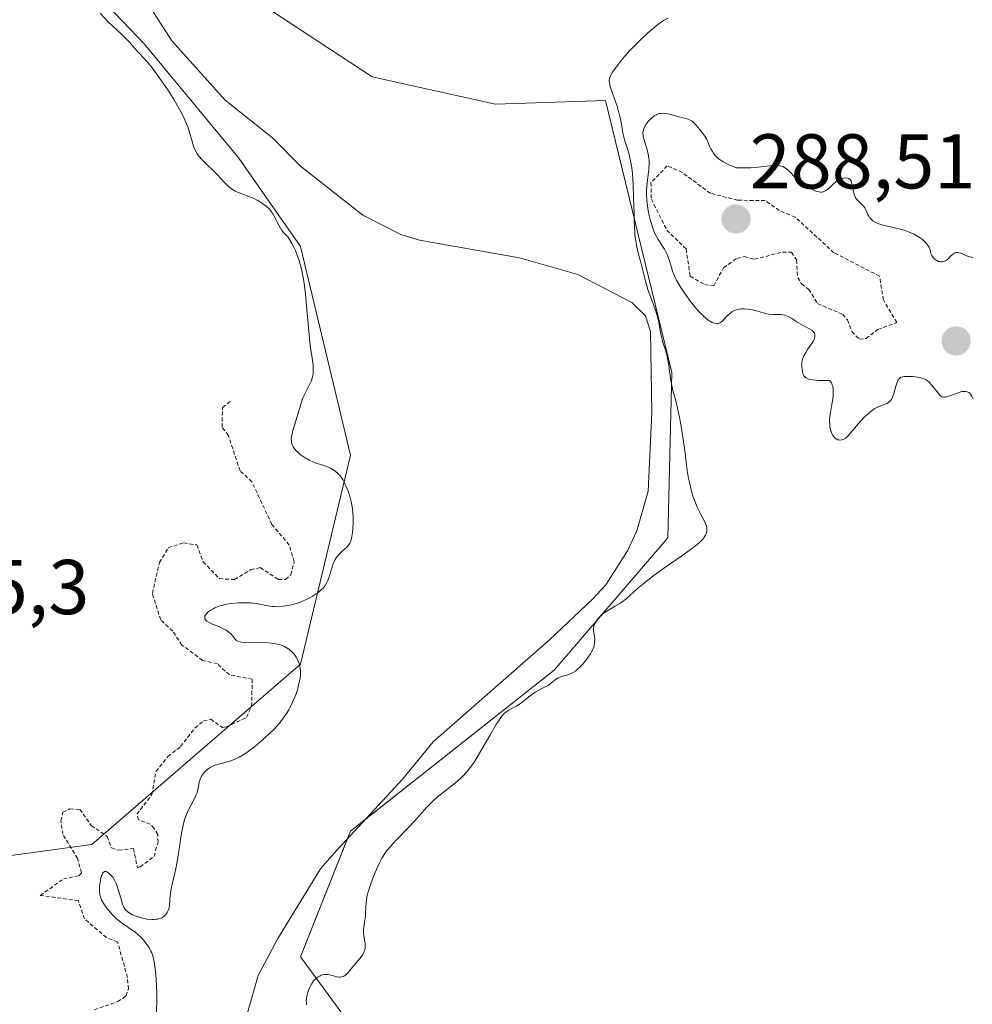
# Model space of a CAD drawing. Units: metres. Extents: x 625582 to 629065, y 4669409 to 4671785.
# Drawn here: x 625705 to 625828, y 4670020 to 4670148 of the extents above; entities that cross this region are included whole.
import ezdxf
from ezdxf.enums import TextEntityAlignment as Align

# ---------------------------------------------------------------- set-up
doc = ezdxf.new("R2010")
doc.units = ezdxf.units.M
doc.header["$MEASUREMENT"] = 0
doc.linetypes.add('TRAZOS', pattern=[0.75, 0.5, -0.25])
for name, color, linetype, lineweight in [('Carátula', 7, 'Continuous', 5), ('Corriente natural lineal', 142, 'Continuous', 13), ('Curva de nivel auxiliar', 36, 'TRAZOS', 0), ('Curva de nivel normal', 36, 'Continuous', 0), ('Pastizal CxS', 92, 'Continuous', 0), ('Punto de cota en terreno', 7, 'Continuous', 0), ('Rótulo de punto de cota en terreno', 19, 'Continuous', 0), ('Suelo desnudo', 252, 'Continuous', 0), ('Suelo desnudo CxS', 43, 'Continuous', 0)]:
    doc.layers.add(name, color=color, linetype=linetype, lineweight=lineweight)
doc.styles.add('Arial', font='arial.ttf', dxfattribs={"height": 0.2})

# ---------------------------------------------------------------- blocks, each defined once
blk = doc.blocks.new('*U153')
at = {"layer": 'Suelo desnudo CxS', "color": 43, "linetype": 'Continuous', "lineweight": 0}
for points in [[(625646.18, 4670009.93, 282.82), (625657.84, 4670031.11, 284.32), (625687.18, 4670037.4, 284.65), (625714.16, 4670041.07, 281.83), (625741.09, 4670064.37, 279.45), (625747.56, 4670091.34, 279.32), (625741.09, 4670118.3, 279.88), (625733.16, 4670129.7, 278.99), (625720.92, 4670144.49, 279.36), (625709.7, 4670156.22, 280.63)], [(625725.94, 4670156.26, 278.84), (625750.37, 4670140.21, 278.88), (625750.37, 4670140.21, 278.88), (625766.31, 4670136.7, 278.93), (625780.53, 4670137.15, 279.39), (625789.07, 4670102.03, 280.88), (625788.59, 4670080.67, 279.39), (625773.88, 4670063.58, 279.25), (625747.56, 4670042.79, 278.39), (625741.13, 4670026.56, 278.62), (625750.15, 4670014.22, 280.88)]]:
    blk.add_polyline3d(points, dxfattribs=at)
blk = doc.blocks.new('*U173')
at = {"layer": 'Curva de nivel normal', "color": 36, "linetype": 'Continuous', "lineweight": 0}
for points in [[(625741.89, 4670020.37, 280), (625741.87, 4670020.56, 280), (625741.86, 4670020.97, 280), (625741.92, 4670021.41, 280), (625741.97, 4670021.64, 280), (625742.06, 4670022, 280), (625742.26, 4670022.53, 280), (625742.52, 4670023.02, 280), (625742.66, 4670023.25, 280), (625742.81, 4670023.44, 280), (625743.13, 4670023.76, 280), (625743.39, 4670023.96, 280), (625743.66, 4670024.12, 280), (625743.8, 4670024.18, 280), (625744.09, 4670024.26, 280), (625744.24, 4670024.28, 280), (625744.46, 4670024.29, 280), (625744.62, 4670024.28, 280), (625744.92, 4670024.23, 280), (625745.81, 4670023.98, 280), (625746.09, 4670023.93, 280), (625746.23, 4670023.93, 280), (625746.42, 4670023.95, 280), (625746.61, 4670024.01, 280), (625746.73, 4670024.07, 280), (625746.97, 4670024.23, 280), (625747.31, 4670024.57, 280), (625748.01, 4670025.43, 280), (625748.77, 4670026.33, 280), (625749.1, 4670026.78, 280), (625749.27, 4670027.08, 280), (625749.34, 4670027.23, 280), (625749.42, 4670027.46, 280), (625749.45, 4670027.61, 280), (625749.48, 4670027.91, 280), (625749.46, 4670028.22, 280), (625749.28, 4670029.31, 280), (625749.25, 4670029.55, 280), (625749.26, 4670030.03, 280), (625749.29, 4670030.37, 280), (625749.39, 4670031.04, 280), (625749.49, 4670031.82, 280), (625749.51, 4670032.17, 280), (625749.54, 4670032.92, 280), (625749.59, 4670033.55, 280), (625749.69, 4670034.26, 280), (625749.78, 4670034.66, 280), (625749.89, 4670035.08, 280), (625750.18, 4670035.99, 280), (625750.53, 4670036.92, 280), (625750.78, 4670037.53, 280), (625751.28, 4670038.62, 280), (625751.62, 4670039.28, 280), (625751.79, 4670039.57, 280), (625752.14, 4670040.1, 280), (625752.4, 4670040.43, 280), (625753.02, 4670041.14, 280), (625753.6, 4670041.76, 280), (625754.93, 4670043.12, 280), (625755.88, 4670044.13, 280), (625757.38, 4670045.83, 280), (625757.89, 4670046.36, 280), (625758.16, 4670046.62, 280), (625758.78, 4670047.16, 280), (625760.13, 4670048.24, 280), (625761.12, 4670049.02, 280), (625761.88, 4670049.69, 280), (625762.24, 4670050.05, 280), (625762.77, 4670050.66, 280), (625763.32, 4670051.4, 280), (625763.62, 4670051.84, 280), (625764.25, 4670052.87, 280), (625765.56, 4670055.15, 280), (625766.43, 4670056.63, 280), (625766.68, 4670057.01, 280), (625767.09, 4670057.59, 280), (625767.44, 4670057.98, 280), (625767.64, 4670058.16, 280), (625768.04, 4670058.43, 280), (625768.34, 4670058.6, 280), (625769.01, 4670058.95, 280), (625769.56, 4670059.31, 280), (625769.96, 4670059.61, 280), (625770.79, 4670060.28, 280), (625771.41, 4670060.73, 280), (625771.82, 4670060.96, 280), (625772.57, 4670061.33, 280), (625773.09, 4670061.62, 280), (625773.42, 4670061.86, 280), (625774.05, 4670062.38, 280), (625774.39, 4670062.59, 280), (625774.57, 4670062.68, 280), (625774.95, 4670062.8, 280), (625775.53, 4670062.95, 280), (625775.84, 4670063.05, 280), (625776.18, 4670063.2, 280), (625776.35, 4670063.29, 280), (625776.62, 4670063.47, 280), (625776.81, 4670063.61, 280), (625777.2, 4670063.95, 280), (625777.58, 4670064.35, 280), (625778.07, 4670064.94, 280), (625778.29, 4670065.25, 280), (625778.59, 4670065.71, 280), (625778.71, 4670065.93, 280), (625778.87, 4670066.26, 280), (625778.99, 4670066.56, 280), (625779.04, 4670066.75, 280), (625779.11, 4670067.11, 280), (625779.13, 4670067.59, 280), (625779.1, 4670067.87, 280), (625779.02, 4670068.35, 280), (625778.96, 4670068.76, 280), (625778.96, 4670068.95, 280), (625778.99, 4670069.22, 280), (625779.09, 4670069.5, 280), (625779.16, 4670069.64, 280), (625779.43, 4670070.07, 280), (625779.61, 4670070.29, 280), (625779.93, 4670070.62, 280), (625780.29, 4670070.94, 280), (625780.48, 4670071.08, 280), (625780.9, 4670071.35, 280), (625781.78, 4670071.83, 280), (625782.47, 4670072.24, 280), (625782.69, 4670072.4, 280), (625783.14, 4670072.77, 280), (625784.66, 4670074.12, 280), (625785.5, 4670074.83, 280), (625785.98, 4670075.21, 280), (625786.77, 4670075.81, 280), (625788.18, 4670076.82, 280), (625790.39, 4670078.34, 280), (625791.46, 4670079.11, 280), (625792.37, 4670079.83, 280), (625792.74, 4670080.16, 280), (625793.04, 4670080.47, 280), (625793.2, 4670080.67, 280), (625793.44, 4670081.03, 280), (625793.52, 4670081.2, 280), (625793.61, 4670081.52, 280), (625793.63, 4670081.83, 280), (625793.61, 4670082.02, 280), (625793.5, 4670082.4, 280), (625793.32, 4670082.83, 280), (625792.81, 4670083.78, 280), (625792.38, 4670084.63, 280), (625792, 4670085.54, 280), (625791.82, 4670086.06, 280), (625791.57, 4670086.9, 280), (625791.35, 4670087.82, 280), (625791.25, 4670088.32, 280), (625791.08, 4670089.36, 280), (625790.8, 4670091.61, 280), (625790.57, 4670093.37, 280), (625790.29, 4670095.11, 280), (625790.08, 4670096.2, 280), (625789.68, 4670098.01, 280), (625789.51, 4670098.66, 280), (625789.23, 4670099.7, 280), (625789.05, 4670100.55, 280), (625788.93, 4670101.27, 280), (625788.69, 4670102.94, 280), (625788.48, 4670104.12, 280), (625788.32, 4670104.77, 280), (625787.98, 4670105.83, 280), (625787.75, 4670106.62, 280), (625787.63, 4670107.21, 280), (625787.39, 4670108.52, 280), (625787.24, 4670109.2, 280), (625787.15, 4670109.54, 280), (625786.94, 4670110.21, 280), (625786.42, 4670111.59, 280), (625786, 4670112.73, 280), (625785.63, 4670114.01, 280), (625785.03, 4670116.4, 280), (625784.88, 4670116.98, 280), (625784.66, 4670117.87, 280), (625784.52, 4670118.45, 280), (625784.42, 4670119.06, 280), (625784.37, 4670119.44, 280), (625784.3, 4670120.15, 280), (625784.23, 4670121.68, 280), (625784.2, 4670122.58, 280), (625784.15, 4670124.64, 280), (625784.09, 4670126.25, 280), (625783.99, 4670127.75, 280), (625783.92, 4670128.41, 280), (625783.84, 4670129, 280), (625783.63, 4670129.98, 280), (625783.48, 4670130.52, 280), (625783.17, 4670131.43, 280), (625782.97, 4670132.08, 280), (625782.81, 4670132.78, 280), (625782.53, 4670134.32, 280), (625782.37, 4670135.15, 280), (625782.26, 4670135.56, 280), (625782.01, 4670136.41, 280), (625781.45, 4670137.99, 280), (625781.12, 4670138.96, 280), (625781.02, 4670139.45, 280), (625781, 4670139.66, 280), (625781.01, 4670139.79, 280), (625781.05, 4670140.03, 280), (625781.13, 4670140.27, 280), (625781.21, 4670140.44, 280), (625781.43, 4670140.8, 280), (625781.9, 4670141.48, 280), (625782.19, 4670141.87, 280), (625782.71, 4670142.52, 280), (625783.66, 4670143.6, 280), (625784.64, 4670144.62, 280), (625785.16, 4670145.13, 280), (625785.94, 4670145.86, 280), (625786.7, 4670146.52, 280), (625787.06, 4670146.8, 280), (625787.4, 4670147.06, 280), (625788.02, 4670147.49, 280), (625788.6, 4670147.81, 280)], [(625715.21, 4670148.44, 280), (625716.22, 4670147.38, 280), (625716.9, 4670146.71, 280), (625718.03, 4670145.67, 280), (625718.69, 4670145.05, 280), (625719.04, 4670144.67, 280), (625719.64, 4670143.97, 280), (625720.09, 4670143.46, 280), (625720.31, 4670143.22, 280), (625720.84, 4670142.66, 280), (625721.33, 4670142.1, 280), (625721.94, 4670141.36, 280), (625722.29, 4670140.9, 280), (625723.37, 4670139.39, 280), (625723.96, 4670138.52, 280), (625724.81, 4670137.18, 280), (625725.58, 4670135.86, 280), (625725.9, 4670135.24, 280), (625726.17, 4670134.67, 280), (625726.59, 4670133.64, 280), (625726.79, 4670133.04, 280), (625727.07, 4670132.03, 280), (625727.25, 4670131.41, 280), (625727.34, 4670131.14, 280), (625727.54, 4670130.67, 280), (625727.78, 4670130.25, 280), (625727.97, 4670129.99, 280), (625728.41, 4670129.48, 280), (625730.43, 4670127.51, 280), (625730.73, 4670127.19, 280), (625731.31, 4670126.58, 280), (625731.74, 4670126.15, 280), (625732.19, 4670125.77, 280), (625732.42, 4670125.6, 280), (625732.67, 4670125.46, 280), (625733.18, 4670125.22, 280), (625734.77, 4670124.65, 280), (625735.02, 4670124.54, 280), (625735.5, 4670124.3, 280), (625735.95, 4670124.04, 280), (625736.22, 4670123.86, 280), (625736.69, 4670123.5, 280), (625737.07, 4670123.15, 280), (625737.24, 4670122.97, 280), (625737.46, 4670122.65, 280), (625737.8, 4670122.06, 280), (625738.34, 4670120.98, 280), (625738.72, 4670120.38, 280), (625739.03, 4670119.98, 280), (625739.21, 4670119.79, 280), (625739.51, 4670119.51, 280), (625740, 4670118.7, 280), (625740.28, 4670118.15, 280), (625740.45, 4670117.78, 280), (625740.74, 4670117.05, 280), (625740.93, 4670116.49, 280), (625741.23, 4670115.39, 280), (625741.45, 4670114.3, 280), (625741.57, 4670113.58, 280), (625741.74, 4670112.16, 280), (625741.89, 4670110.64, 280), (625742.13, 4670107.82, 280), (625742.32, 4670105.96, 280), (625742.42, 4670105.21, 280), (625742.62, 4670103.86, 280), (625742.73, 4670102.98, 280), (625742.76, 4670102.45, 280), (625742.76, 4670102.2, 280), (625742.73, 4670101.85, 280), (625742.68, 4670101.52, 280), (625742.62, 4670101.31, 280), (625742.48, 4670100.92, 280), (625741.58, 4670099.11, 280), (625741.43, 4670098.75, 280), (625741.16, 4670097.95, 280), (625740.44, 4670095.47, 280), (625740.14, 4670094.53, 280), (625740.02, 4670094.11, 280), (625739.95, 4670093.71, 280), (625739.92, 4670093.51, 280), (625739.93, 4670093.14, 280), (625739.96, 4670092.96, 280), (625740.04, 4670092.69, 280), (625740.17, 4670092.43, 280), (625740.28, 4670092.25, 280), (625740.56, 4670091.92, 280), (625740.71, 4670091.76, 280), (625741.06, 4670091.45, 280), (625741.44, 4670091.17, 280), (625741.7, 4670091, 280), (625742.22, 4670090.7, 280), (625742.77, 4670090.46, 280), (625743.11, 4670090.33, 280), (625743.75, 4670090.14, 280), (625744.4, 4670089.93, 280), (625744.6, 4670089.85, 280), (625744.98, 4670089.67, 280), (625745.32, 4670089.47, 280), (625745.53, 4670089.32, 280), (625745.91, 4670089.01, 280), (625746.22, 4670088.69, 280), (625746.36, 4670088.51, 280), (625746.56, 4670088.22, 280), (625746.85, 4670087.69, 280), (625747.11, 4670087.1, 280), (625747.24, 4670086.77, 280), (625747.42, 4670086.23, 280), (625747.66, 4670085.35, 280), (625747.81, 4670084.43, 280), (625747.88, 4670083.81, 280), (625747.9, 4670083.41, 280), (625747.92, 4670082.63, 280), (625747.89, 4670081.85, 280), (625747.84, 4670081.38, 280), (625747.8, 4670081.09, 280), (625747.69, 4670080.59, 280), (625747.56, 4670080.17, 280), (625747.47, 4670079.99, 280), (625747.32, 4670079.73, 280), (625747.22, 4670079.61, 280), (625746.99, 4670079.37, 280), (625746.81, 4670079.21, 280), (625746.39, 4670078.85, 280), (625746.06, 4670078.52, 280), (625745.74, 4670078.11, 280), (625745.6, 4670077.87, 280), (625745.34, 4670077.31, 280), (625745.19, 4670076.89, 280), (625744.93, 4670076.04, 280), (625744.63, 4670075.17, 280), (625744.52, 4670074.92, 280), (625744.29, 4670074.51, 280), (625744.03, 4670074.17, 280), (625743.84, 4670073.98, 280), (625743.4, 4670073.62, 280), (625742.89, 4670073.27, 280), (625742.6, 4670073.1, 280), (625742.15, 4670072.85, 280), (625741.39, 4670072.5, 280), (625740.85, 4670072.29, 280), (625740.1, 4670072.07, 280), (625739.73, 4670071.97, 280), (625738.92, 4670071.83, 280), (625738.19, 4670071.78, 280), (625737.74, 4670071.79, 280), (625737.46, 4670071.81, 280), (625736.91, 4670071.89, 280), (625735.62, 4670072.16, 280), (625734.71, 4670072.26, 280), (625733.67, 4670072.29, 280), (625733.09, 4670072.28, 280), (625732.18, 4670072.2, 280), (625731.57, 4670072.1, 280), (625731.27, 4670072.04, 280), (625730.84, 4670071.92, 280), (625730.55, 4670071.83, 280), (625730.03, 4670071.62, 280), (625729.82, 4670071.51, 280), (625729.43, 4670071.28, 280), (625729.19, 4670071.1, 280), (625728.91, 4670070.82, 280), (625728.76, 4670070.55, 280), (625728.73, 4670070.41, 280), (625728.76, 4670070.22, 280), (625728.87, 4670070.04, 280), (625728.99, 4670069.93, 280), (625729.32, 4670069.72, 280), (625729.73, 4670069.53, 280), (625730.64, 4670069.16, 280), (625731.26, 4670068.89, 280), (625731.52, 4670068.75, 280), (625731.91, 4670068.46, 280), (625732.1, 4670068.27, 280), (625732.39, 4670067.91, 280), (625732.57, 4670067.67, 280), (625732.74, 4670067.5, 280), (625732.84, 4670067.43, 280), (625733.01, 4670067.34, 280), (625733.32, 4670067.23, 280), (625733.5, 4670067.2, 280), (625733.96, 4670067.15, 280), (625736.9, 4670067.1, 280), (625737.72, 4670067.02, 280), (625738.09, 4670066.96, 280), (625738.6, 4670066.82, 280), (625739.06, 4670066.63, 280), (625739.28, 4670066.52, 280), (625739.48, 4670066.39, 280), (625739.87, 4670066.08, 280), (625740.21, 4670065.72, 280), (625740.42, 4670065.46, 280), (625740.54, 4670065.27, 280), (625740.76, 4670064.88, 280), (625740.93, 4670064.46, 280), (625740.99, 4670064.24, 280), (625741.07, 4670063.88, 280), (625741.11, 4670063.49, 280), (625741.11, 4670063.28, 280), (625741.09, 4670062.84, 280), (625741.06, 4670062.59, 280), (625741, 4670062.21, 280), (625740.83, 4670061.45, 280), (625740.71, 4670061.04, 280), (625740.5, 4670060.41, 280), (625740.09, 4670059.43, 280), (625739.77, 4670058.78, 280), (625739.6, 4670058.47, 280), (625739.32, 4670058, 280), (625739.01, 4670057.55, 280), (625738.8, 4670057.26, 280), (625738.36, 4670056.71, 280), (625737.65, 4670055.93, 280), (625737.16, 4670055.44, 280), (625736.15, 4670054.53, 280), (625735.16, 4670053.68, 280), (625734.67, 4670053.3, 280), (625733.93, 4670052.78, 280), (625733.2, 4670052.35, 280), (625732.83, 4670052.17, 280), (625732.1, 4670051.89, 280), (625730.71, 4670051.49, 280), (625730.08, 4670051.3, 280), (625729.8, 4670051.18, 280), (625729.53, 4670051.05, 280), (625729.36, 4670050.95, 280), (625729.06, 4670050.73, 280), (625728.92, 4670050.61, 280), (625728.67, 4670050.35, 280), (625728.46, 4670050.08, 280), (625728.34, 4670049.89, 280), (625728.16, 4670049.5, 280), (625728.02, 4670049.05, 280), (625727.84, 4670048.12, 280), (625727.7, 4670047.63, 280), (625727.6, 4670047.38, 280), (625727.34, 4670046.84, 280), (625726.88, 4670046.02, 280), (625726.63, 4670045.52, 280), (625726.39, 4670044.95, 280), (625726.27, 4670044.63, 280), (625726.1, 4670044.11, 280), (625726, 4670043.73, 280), (625725.82, 4670042.91, 280), (625725.66, 4670042.02, 280), (625725.38, 4670040.21, 280), (625725.09, 4670038.36, 280), (625724.89, 4670037.38, 280), (625724.52, 4670035.92, 280), (625724.39, 4670035.32, 280), (625724.34, 4670035.03, 280), (625724.27, 4670034.44, 280), (625724.19, 4670033.28, 280), (625724.09, 4670032.76, 280), (625724.01, 4670032.53, 280), (625723.89, 4670032.27, 280), (625723.81, 4670032.15, 280), (625723.68, 4670031.99, 280), (625723.45, 4670031.78, 280), (625723.18, 4670031.61, 280), (625723.03, 4670031.54, 280), (625722.69, 4670031.44, 280), (625722.51, 4670031.4, 280), (625722.22, 4670031.37, 280), (625721.91, 4670031.37, 280), (625721.25, 4670031.44, 280), (625720.57, 4670031.58, 280), (625720.14, 4670031.71, 280), (625719.87, 4670031.8, 280), (625719.39, 4670032, 280), (625718.96, 4670032.23, 280), (625718.79, 4670032.35, 280), (625718.51, 4670032.62, 280), (625718.36, 4670032.84, 280), (625718.28, 4670032.99, 280), (625718.13, 4670033.36, 280), (625717.97, 4670033.85, 280), (625717.66, 4670034.98, 280), (625717.4, 4670035.79, 280), (625717.31, 4670036.03, 280), (625717.1, 4670036.44, 280), (625716.89, 4670036.78, 280), (625716.74, 4670036.97, 280), (625716.44, 4670037.29, 280), (625716.16, 4670037.51, 280), (625716.02, 4670037.57, 280), (625715.82, 4670037.58, 280), (625715.63, 4670037.46, 280), (625715.55, 4670037.34, 280), (625715.47, 4670037.18, 280), (625715.32, 4670036.76, 280), (625715.25, 4670036.43, 280), (625715.14, 4670035.72, 280), (625715.12, 4670035.21, 280), (625715.13, 4670034.98, 280), (625715.19, 4670034.56, 280), (625715.31, 4670034.17, 280), (625715.42, 4670033.92, 280), (625715.72, 4670033.41, 280), (625716.11, 4670032.83, 280), (625716.34, 4670032.53, 280), (625716.73, 4670032.08, 280), (625717.17, 4670031.64, 280), (625717.4, 4670031.43, 280), (625717.9, 4670031.04, 280), (625718.95, 4670030.31, 280), (625719.73, 4670029.75, 280), (625720.37, 4670029.21, 280), (625720.66, 4670028.92, 280), (625721.06, 4670028.46, 280), (625721.4, 4670027.98, 280), (625721.56, 4670027.74, 280), (625721.79, 4670027.29, 280), (625721.89, 4670027.05, 280), (625722.03, 4670026.66, 280), (625722.19, 4670025.99, 280), (625722.26, 4670025.61, 280), (625722.37, 4670024.7, 280), (625722.46, 4670023.61, 280), (625722.53, 4670021.98, 280), (625722.54, 4670021.14, 280), (625722.51, 4670019.35, 280)]]:
    blk.add_polyline3d(points, dxfattribs=at)
blk = doc.blocks.new('5PATER')
at = {"layer": 'Carátula', "linetype": 'Continuous', "lineweight": 5}
h = blk.add_hatch(color=250, dxfattribs=at)
edge = h.paths.add_edge_path()
edge.add_ellipse((0, 0.01), major_axis=(-1.33, -1.34), ratio=0.999422, start_angle=0, end_angle=360)

msp = doc.modelspace()

# ---------------------------------------------------------------- linework, layer by layer
at = {"layer": 'Corriente natural lineal', "color": 142, "linetype": 'Continuous', "lineweight": 13}
msp.add_polyline3d([(625718.85, 4670153.71, 278.63), (625724.48, 4670144.85, 278.7), (625731.38, 4670137.22, 278.51), (625737.5, 4670132.34, 278.52), (625741.13, 4670128.68, 278.45), (625749.17, 4670122.36, 278.53), (625754.07, 4670119.87, 278.52), (625756.48, 4670119.11, 278.4), (625769.39, 4670116.82, 278.61), (625776.93, 4670114.69, 278.62), (625783.93, 4670111.09, 278.99), (625785.7, 4670109.33, 278.79), (625786.32, 4670107.34, 278.54), (625786.51, 4670096.86, 278.56), (625786.05, 4670086.71, 278.5), (625784.56, 4670081.57, 278.66), (625783.34, 4670078.99, 278.57), (625780.54, 4670074.62, 278.9), (625778.82, 4670072.75, 278.89), (625773.27, 4670067.5, 278.84), (625758.23, 4670054.31, 278.41), (625754.32, 4670049.55, 278.41), (625745.45, 4670039.96, 278.32), (625743.71, 4670037.91, 278.41), (625738.17, 4670028.93, 278.38), (625735.63, 4670024.13, 278.35), (625732.74, 4670014.01, 278.29)], dxfattribs=at)
at = {"layer": 'Curva de nivel auxiliar', "color": 36, "linetype": 'TRAZOS', "lineweight": 0}
for points in [[(625813.33, 4670106.33, 287.5), (625814.18, 4670106.43, 287.5), (625815.7, 4670107.59, 287.5), (625818.14, 4670108.49, 287.5), (625816.42, 4670111.4, 287.5), (625815.93, 4670114.47, 287.5), (625810.03, 4670117.5, 287.5), (625805.03, 4670122.08, 287.5), (625802.96, 4670122.96, 287.5), (625801.13, 4670124.25, 287.5), (625797.59, 4670124.27, 287.5), (625794.07, 4670125.17, 287.5), (625790.44, 4670127.86, 287.5), (625788.48, 4670128.72, 287.5), (625786.39, 4670126.53, 287.5), (625786.44, 4670124.42, 287.5), (625788.43, 4670120.43, 287.5), (625790.92, 4670117.98, 287.5), (625791.47, 4670114.47, 287.5), (625793.34, 4670113.38, 287.5), (625794.5, 4670113.23, 287.5), (625795.77, 4670115.56, 287.5), (625797.47, 4670116.77, 287.5), (625798.45, 4670116.99, 287.5), (625799.76, 4670116.65, 287.5), (625803.41, 4670117.59, 287.5), (625804.55, 4670117.55, 287.5), (625805.2, 4670116.56, 287.5), (625805.35, 4670114.31, 287.5), (625805.85, 4670113.46, 287.5), (625806.76, 4670112.77, 287.5), (625807.92, 4670110.93, 287.5), (625811.16, 4670109.54, 287.5), (625811.77, 4670108.83, 287.5), (625812.34, 4670107.31, 287.5), (625813.33, 4670106.33, 287.5)], [(625714.46, 4670019.72, 282.5), (625717.49, 4670020.77, 282.5), (625718.57, 4670021.5, 282.5), (625718.87, 4670022.4, 282.5), (625718.76, 4670023.88, 282.5), (625717.48, 4670028.49, 282.5), (625716.03, 4670029.05, 282.5), (625713.2, 4670031.46, 282.5), (625712.41, 4670033.81, 282.5), (625707.48, 4670034.49, 282.5), (625710.48, 4670036.62, 282.5), (625712.49, 4670037.03, 282.5), (625712.82, 4670037.42, 282.5), (625712.31, 4670039.26, 282.5), (625710.39, 4670042.38, 282.5), (625710.16, 4670044.1, 282.5), (625710.42, 4670045.26, 282.5), (625711.32, 4670045.65, 282.5), (625712.59, 4670045.6, 282.5), (625714.08, 4670043.52, 282.5), (625716.12, 4670042.11, 282.5), (625716.68, 4670040.65, 282.5), (625717.62, 4670040.31, 282.5), (625719.52, 4670040.53, 282.5), (625720.05, 4670038.06, 282.5), (625720.39, 4670038.16, 282.5), (625722.19, 4670039.52, 282.5), (625722.7, 4670041.36, 282.5), (625722.66, 4670042.37, 282.5), (625722.18, 4670043.16, 282.5), (625721.7, 4670043.7, 282.5), (625720.2, 4670044.26, 282.5), (625719.96, 4670044.96, 282.5), (625721.9, 4670047.5, 282.5), (625722.44, 4670050.49, 282.5), (625723.97, 4670052.42, 282.5), (625725.62, 4670053.71, 282.5), (625727.48, 4670056.14, 282.5), (625728.58, 4670057.02, 282.5), (625729.52, 4670057.26, 282.5), (625731.04, 4670056.17, 282.5), (625731.5, 4670056.24, 282.5), (625734.12, 4670057.46, 282.5), (625734.8, 4670058.89, 282.5), (625734.87, 4670062.43, 282.5), (625731.92, 4670062.96, 282.5), (625730.35, 4670064.43, 282.5), (625728.44, 4670064.84, 282.5), (625725.8, 4670066.82, 282.5), (625724.6, 4670068.62, 282.5), (625723.05, 4670070.06, 282.5), (625721.97, 4670073.5, 282.5), (625722.9, 4670077.48, 282.5), (625724.02, 4670079.39, 282.5), (625726, 4670080.01, 282.5), (625727.72, 4670079.76, 282.5), (625728.53, 4670077.58, 282.5), (625730.64, 4670075.4, 282.5), (625732.6, 4670075.28, 282.5), (625734.71, 4670076.57, 282.5), (625735.91, 4670076.82, 282.5), (625738.24, 4670075.31, 282.5), (625739.19, 4670075.31, 282.5), (625739.85, 4670075.89, 282.5), (625740.3, 4670077.59, 282.5), (625739.66, 4670079.74, 282.5), (625737.41, 4670082.41, 282.5), (625734.83, 4670087.9, 282.5), (625733.31, 4670089.31, 282.5), (625731.79, 4670093.88, 282.5), (625730.99, 4670094.97, 282.5), (625731.02, 4670097.51, 282.5), (625732.19, 4670098.4, 282.5)]]:
    msp.add_polyline3d(points, dxfattribs=at)
at = {"layer": 'Curva de nivel normal', "color": 36, "linetype": 'Continuous', "lineweight": 0}
msp.add_polyline3d([(625827.96, 4670116.9, 285), (625827.77, 4670116.92, 285), (625827.41, 4670117, 285), (625827.09, 4670117.13, 285), (625826.72, 4670117.31, 285), (625826.54, 4670117.39, 285), (625826.21, 4670117.5, 285), (625826.05, 4670117.52, 285), (625825.82, 4670117.51, 285), (625825.59, 4670117.43, 285), (625825.47, 4670117.37, 285), (625825.36, 4670117.28, 285), (625825.14, 4670117.08, 285), (625824.69, 4670116.63, 285), (625824.45, 4670116.46, 285), (625824.33, 4670116.39, 285), (625824.07, 4670116.32, 285), (625823.82, 4670116.32, 285), (625823.65, 4670116.35, 285), (625823.54, 4670116.38, 285), (625823.33, 4670116.48, 285), (625823.22, 4670116.55, 285), (625823.01, 4670116.72, 285), (625822.88, 4670116.85, 285), (625822.68, 4670117.15, 285), (625822.57, 4670117.39, 285), (625822.5, 4670117.64, 285), (625822.41, 4670117.99, 285), (625822.33, 4670118.19, 285), (625822.14, 4670118.5, 285), (625822, 4670118.68, 285), (625821.67, 4670119.01, 285), (625821.46, 4670119.19, 285), (625821.1, 4670119.45, 285), (625820.45, 4670119.84, 285), (625819.95, 4670120.08, 285), (625819.68, 4670120.19, 285), (625819.25, 4670120.35, 285), (625818.8, 4670120.48, 285), (625817.85, 4670120.72, 285), (625816.6, 4670121, 285), (625816.04, 4670121.16, 285), (625815.55, 4670121.34, 285), (625815.34, 4670121.44, 285), (625815.07, 4670121.62, 285), (625814.92, 4670121.74, 285), (625814.68, 4670122.01, 285), (625814.58, 4670122.16, 285), (625814.42, 4670122.45, 285), (625814.16, 4670123.02, 285), (625814.02, 4670123.28, 285), (625813.89, 4670123.46, 285), (625813.6, 4670123.77, 285), (625813.19, 4670124.16, 285), (625813, 4670124.37, 285), (625812.83, 4670124.6, 285), (625812.76, 4670124.72, 285), (625812.67, 4670124.93, 285), (625812.54, 4670125.37, 285), (625812.4, 4670126.26, 285), (625812.31, 4670126.62, 285), (625812.26, 4670126.76, 285), (625812.12, 4670126.97, 285), (625811.94, 4670127.09, 285), (625811.81, 4670127.13, 285), (625811.53, 4670127.16, 285), (625811.23, 4670127.14, 285), (625811.08, 4670127.1, 285), (625810.83, 4670127.02, 285), (625810.58, 4670126.89, 285), (625810.45, 4670126.8, 285), (625810.03, 4670126.44, 285), (625809.46, 4670125.9, 285), (625809.18, 4670125.66, 285), (625808.95, 4670125.5, 285), (625808.82, 4670125.43, 285), (625808.63, 4670125.37, 285), (625808.43, 4670125.34, 285), (625808.31, 4670125.34, 285), (625807.93, 4670125.4, 285), (625807.71, 4670125.47, 285), (625807.26, 4670125.65, 285), (625807.01, 4670125.78, 285), (625806.63, 4670125.99, 285), (625806.04, 4670126.37, 285), (625805.46, 4670126.82, 285), (625805.19, 4670127.06, 285), (625804.1, 4670128.17, 285), (625803.77, 4670128.42, 285), (625803.42, 4670128.62, 285), (625803.23, 4670128.69, 285), (625802.92, 4670128.77, 285), (625802.58, 4670128.79, 285), (625802.32, 4670128.78, 285), (625801.74, 4670128.72, 285), (625800.23, 4670128.54, 285), (625799.25, 4670128.47, 285), (625798.09, 4670128.45, 285), (625797.44, 4670128.47, 285), (625797.12, 4670128.58, 285), (625796.53, 4670128.81, 285), (625796.03, 4670129.06, 285), (625795.73, 4670129.23, 285), (625795.22, 4670129.58, 285), (625794.91, 4670129.84, 285), (625794.73, 4670130.02, 285), (625794.44, 4670130.38, 285), (625794.32, 4670130.56, 285), (625794.12, 4670130.91, 285), (625793.96, 4670131.24, 285), (625793.73, 4670131.83, 285), (625793.61, 4670132.11, 285), (625793.36, 4670132.57, 285), (625793.11, 4670132.91, 285), (625792.64, 4670133.45, 285), (625792.43, 4670133.72, 285), (625792.14, 4670134.08, 285), (625791.98, 4670134.25, 285), (625791.71, 4670134.48, 285), (625791.54, 4670134.58, 285), (625791.37, 4670134.67, 285), (625790.96, 4670134.82, 285), (625790.52, 4670134.94, 285), (625789.88, 4670135.09, 285), (625789.55, 4670135.17, 285), (625788.6, 4670135.43, 285), (625788.13, 4670135.5, 285), (625787.83, 4670135.51, 285), (625787.67, 4670135.5, 285), (625787.45, 4670135.46, 285), (625787.23, 4670135.38, 285), (625787.09, 4670135.32, 285), (625786.81, 4670135.16, 285), (625786.42, 4670134.85, 285), (625786.18, 4670134.62, 285), (625786.03, 4670134.45, 285), (625785.78, 4670134.12, 285), (625785.58, 4670133.8, 285), (625785.5, 4670133.64, 285), (625785.41, 4670133.4, 285), (625785.34, 4670133.01, 285), (625785.37, 4670132.57, 285), (625785.41, 4670132.34, 285), (625785.67, 4670131.51, 285), (625785.94, 4670130.66, 285), (625786.05, 4670130.2, 285), (625786.13, 4670129.71, 285), (625786.15, 4670129.46, 285), (625786.16, 4670129.07, 285), (625786.1, 4670128.26, 285), (625785.88, 4670126.52, 285), (625785.82, 4670125.6, 285), (625785.81, 4670125.13, 285), (625785.86, 4670124.18, 285), (625785.98, 4670123.26, 285), (625786.09, 4670122.67, 285), (625786.33, 4670121.61, 285), (625786.63, 4670120.65, 285), (625786.84, 4670120.13, 285), (625786.99, 4670119.81, 285), (625787.32, 4670119.22, 285), (625788.12, 4670117.95, 285), (625788.36, 4670117.51, 285), (625788.47, 4670117.28, 285), (625788.74, 4670116.57, 285), (625789.03, 4670115.58, 285), (625789.19, 4670115.1, 285), (625789.48, 4670114.4, 285), (625789.71, 4670113.94, 285), (625790.3, 4670112.94, 285), (625791.07, 4670111.79, 285), (625791.5, 4670111.2, 285), (625792.18, 4670110.35, 285), (625792.49, 4670110.01, 285), (625793.08, 4670109.39, 285), (625793.51, 4670109.01, 285), (625793.92, 4670108.71, 285), (625794.1, 4670108.6, 285), (625794.28, 4670108.5, 285), (625794.61, 4670108.38, 285), (625794.9, 4670108.35, 285), (625795.08, 4670108.36, 285), (625795.19, 4670108.39, 285), (625795.39, 4670108.48, 285), (625795.49, 4670108.55, 285), (625795.69, 4670108.72, 285), (625796.08, 4670109.17, 285), (625796.3, 4670109.4, 285), (625796.65, 4670109.71, 285), (625796.86, 4670109.85, 285), (625797.2, 4670110.02, 285), (625797.58, 4670110.16, 285), (625797.79, 4670110.2, 285), (625798.02, 4670110.23, 285), (625798.48, 4670110.25, 285), (625798.97, 4670110.22, 285), (625799.29, 4670110.17, 285), (625799.88, 4670110.04, 285), (625800.45, 4670109.86, 285), (625801.17, 4670109.63, 285), (625801.56, 4670109.56, 285), (625802.23, 4670109.53, 285), (625802.87, 4670109.52, 285), (625803.19, 4670109.5, 285), (625803.65, 4670109.42, 285), (625803.86, 4670109.35, 285), (625804.27, 4670109.17, 285), (625804.66, 4670108.94, 285), (625805.17, 4670108.61, 285), (625805.44, 4670108.44, 285), (625806.07, 4670108.1, 285), (625806.87, 4670107.68, 285), (625807.18, 4670107.48, 285), (625807.39, 4670107.28, 285), (625807.46, 4670107.18, 285), (625807.54, 4670107.02, 285), (625807.58, 4670106.85, 285), (625807.57, 4670106.62, 285), (625807.46, 4670106.3, 285), (625807.38, 4670106.13, 285), (625807.15, 4670105.75, 285), (625806.62, 4670104.98, 285), (625806.38, 4670104.62, 285), (625806.12, 4670104.17, 285), (625806.01, 4670103.9, 285), (625805.96, 4670103.72, 285), (625805.89, 4670103.36, 285), (625805.87, 4670102.96, 285), (625805.87, 4670102.75, 285), (625805.91, 4670102.42, 285), (625806.01, 4670101.91, 285), (625806.09, 4670101.71, 285), (625806.14, 4670101.61, 285), (625806.25, 4670101.47, 285), (625806.42, 4670101.34, 285), (625806.52, 4670101.28, 285), (625806.79, 4670101.17, 285), (625806.96, 4670101.12, 285), (625807.26, 4670101.07, 285), (625808.05, 4670100.99, 285), (625808.55, 4670100.98, 285), (625809.46, 4670100.99, 285), (625809.55, 4670100.9, 285), (625809.7, 4670100.69, 285), (625809.81, 4670100.44, 285), (625809.87, 4670100.26, 285), (625809.93, 4670099.87, 285), (625809.95, 4670099.55, 285), (625809.91, 4670098.87, 285), (625809.82, 4670098.17, 285), (625809.58, 4670096.86, 285), (625809.52, 4670096.45, 285), (625809.46, 4670095.77, 285), (625809.48, 4670095.23, 285), (625809.51, 4670094.95, 285), (625809.64, 4670094.48, 285), (625809.8, 4670094.08, 285), (625809.9, 4670093.91, 285), (625810.06, 4670093.69, 285), (625810.24, 4670093.52, 285), (625810.34, 4670093.45, 285), (625810.54, 4670093.35, 285), (625810.65, 4670093.32, 285), (625810.81, 4670093.3, 285), (625811.07, 4670093.32, 285), (625811.33, 4670093.42, 285), (625811.46, 4670093.49, 285), (625811.59, 4670093.59, 285), (625811.86, 4670093.86, 285), (625812.9, 4670095.1, 285), (625813.55, 4670095.84, 285), (625813.91, 4670096.21, 285), (625814.48, 4670096.74, 285), (625815.05, 4670097.19, 285), (625815.32, 4670097.37, 285), (625815.58, 4670097.52, 285), (625816.08, 4670097.72, 285), (625816.66, 4670097.92, 285), (625816.91, 4670098.04, 285), (625817.13, 4670098.18, 285), (625817.23, 4670098.27, 285), (625817.45, 4670098.56, 285), (625817.59, 4670098.84, 285), (625817.76, 4670099.32, 285), (625818.02, 4670100.28, 285), (625818.18, 4670100.8, 285), (625818.28, 4670101, 285), (625818.4, 4670101.17, 285), (625818.48, 4670101.25, 285), (625818.65, 4670101.37, 285), (625818.76, 4670101.42, 285), (625818.94, 4670101.47, 285), (625819.15, 4670101.51, 285), (625819.65, 4670101.53, 285), (625820.2, 4670101.5, 285), (625820.57, 4670101.46, 285), (625821.25, 4670101.32, 285), (625821.66, 4670101.19, 285), (625821.84, 4670101.11, 285), (625822.14, 4670100.94, 285), (625822.32, 4670100.8, 285), (625822.65, 4670100.45, 285), (625823.52, 4670099.3, 285), (625823.77, 4670099.05, 285), (625824.02, 4670098.89, 285), (625824.14, 4670098.85, 285), (625824.42, 4670098.83, 285), (625824.62, 4670098.87, 285), (625825.12, 4670099.04, 285), (625826.07, 4670099.42, 285), (625826.57, 4670099.56, 285), (625826.89, 4670099.59, 285), (625827.04, 4670099.59, 285), (625827.26, 4670099.54, 285), (625827.45, 4670099.44, 285), (625827.57, 4670099.34, 285), (625827.77, 4670099.11, 285), (625827.86, 4670098.98, 285), (625828.01, 4670098.68, 285)], dxfattribs=at)
at = {"layer": 'Pastizal CxS', "color": 92, "linetype": 'Continuous', "lineweight": 0}
for points in [[(625613.8, 4669924.4, 278.46), (625614.91, 4669927.42, 278.32), (625618.2, 4669936.39, 278.8), (625643.83, 4669948.25, 279.42), (625669.46, 4669969.13, 278.48), (625682.04, 4669960.43, 278.37), (625685, 4669959.75, 278.38), (625699.9, 4669956.32, 278.44), (625715.51, 4669959.94, 278.32), (625720.76, 4669961.16, 278.36), (625741.13, 4669970.08, 280.21), (625751.1, 4669996.19, 280.51), (625750.15, 4670014.22, 280.88), (625741.13, 4670026.56, 278.62), (625747.17, 4670041.82, 278.4), (625747.56, 4670042.79, 278.39), (625749.46, 4670044.29, 278.4), (625773.88, 4670063.59, 279.25), (625788.59, 4670080.67, 279.39), (625789.07, 4670102.03, 280.88), (625780.53, 4670137.15, 279.39), (625766.31, 4670136.7, 278.93), (625750.37, 4670140.21, 278.88), (625725.94, 4670156.26, 278.84)], [(625614.32, 4669895.4, 283.5), (625613.81, 4669924.39, 278.46), (625618.2, 4669936.38, 278.8), (625643.83, 4669948.25, 279.42), (625669.46, 4669969.13, 278.48), (625682.04, 4669960.43, 278.37), (625699.9, 4669956.32, 278.44), (625720.76, 4669961.16, 278.36), (625741.13, 4669970.08, 280.21), (625751.1, 4669996.19, 280.51), (625750.15, 4670014.22, 280.88), (625741.13, 4670026.56, 278.62), (625747.56, 4670042.79, 278.39), (625773.88, 4670063.58, 279.25), (625788.59, 4670080.67, 279.39), (625789.07, 4670102.03, 280.88), (625780.53, 4670137.15, 279.39), (625766.31, 4670136.7, 278.93), (625750.37, 4670140.21, 278.88), (625725.94, 4670156.26, 278.84)]]:
    msp.add_polyline3d(points, dxfattribs=at)
at = {"layer": 'Suelo desnudo', "color": 252, "linetype": 'Continuous', "lineweight": 0}
for points in [[(625613.8, 4669924.4, 278.46), (625614.91, 4669927.42, 278.32), (625618.2, 4669936.39, 278.8), (625643.83, 4669948.25, 279.42), (625669.46, 4669969.13, 278.48), (625682.04, 4669960.43, 278.37), (625685, 4669959.75, 278.38), (625699.9, 4669956.32, 278.44), (625715.51, 4669959.94, 278.32), (625720.76, 4669961.16, 278.36), (625741.13, 4669970.08, 280.21), (625751.1, 4669996.19, 280.51), (625750.15, 4670014.22, 280.88), (625741.13, 4670026.56, 278.62), (625747.17, 4670041.82, 278.4), (625747.56, 4670042.79, 278.39), (625749.46, 4670044.29, 278.4), (625773.88, 4670063.59, 279.25), (625788.59, 4670080.67, 279.39), (625789.07, 4670102.03, 280.88), (625780.53, 4670137.15, 279.39), (625766.31, 4670136.7, 278.93), (625750.37, 4670140.21, 278.88), (625725.94, 4670156.26, 278.84)], [(625687.18, 4670037.4, 284.65), (625714.16, 4670041.07, 281.83), (625741.09, 4670064.37, 279.45), (625747.56, 4670091.34, 279.32), (625741.09, 4670118.3, 279.88), (625733.16, 4670129.7, 278.99), (625720.92, 4670144.49, 279.36), (625709.7, 4670156.22, 280.63)]]:
    msp.add_polyline3d(points, dxfattribs=at)
at = {"layer": 'Suelo desnudo CxS', "color": 43, "linetype": 'Continuous', "lineweight": 0}
msp.add_polyline3d([(625709.7, 4670156.22, 280.63), (625720.92, 4670144.49, 279.36), (625733.16, 4670129.7, 278.99), (625741.09, 4670118.3, 279.88), (625747.56, 4670091.34, 279.32), (625741.09, 4670064.37, 279.45), (625714.16, 4670041.07, 281.83), (625687.18, 4670037.4, 284.65), (625686.7, 4670037.87, 284.64), (625679.9, 4670067.38, 284.88), (625672.31, 4670091.59, 285.18), (625672.93, 4670114.46, 285.33), (625676, 4670120.23, 285.69), (625687.5, 4670120.54, 285.72), (625699.84, 4670125.76, 284.61), (625690.35, 4670153.29, 284.81)], dxfattribs=at)

# ---------------------------------------------------------------- block references
at = {"layer": 'Curva de nivel normal', "color": 36, "linetype": 'Continuous', "lineweight": 0}
msp.add_blockref('*U173', (0, 0), dxfattribs=at)
at = {"layer": 'Punto de cota en terreno', "linetype": 'Continuous', "lineweight": 0}
for p in [(625797.38, 4670121.85, 288.51), (625825.82, 4670106.09, 286.65)]:
    msp.add_blockref('5PATER', p, dxfattribs=at)
at = {"layer": 'Suelo desnudo CxS', "color": 43, "linetype": 'Continuous', "lineweight": 0}
msp.add_blockref('*U153', (0, 0), dxfattribs=at)

# ---------------------------------------------------------------- texts
at = {"layer": 'Rótulo de punto de cota en terreno', "color": 19, "linetype": 'Continuous', "lineweight": 0, "style": 'Arial'}
for s, p in [('288,51', (625799.14, 4670123.61)), ('285,3', (625689.98, 4670068.63))]:
    msp.add_text(s, height=7, dxfattribs=at).set_placement(p, align=Align.BOTTOM_LEFT)

doc.saveas('drawing.dxf')
